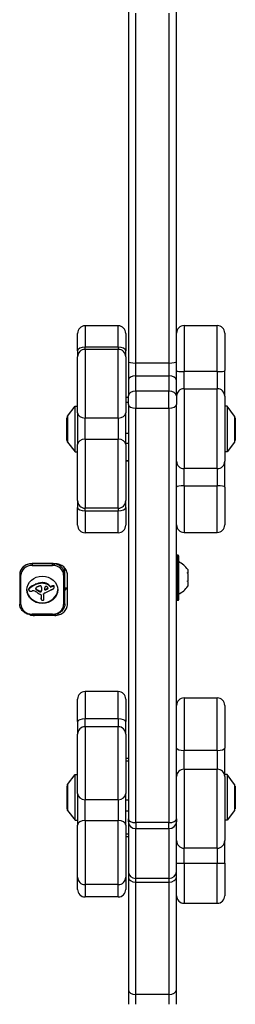
# Model space of a CAD drawing. Units: millimetres. Extents: x -2808 to 4333, y -3631 to 4440.
# Drawn here: x 313 to 398, y -667 to -278 of the extents above; entities that cross this region are included whole.
import ezdxf

# ---------------------------------------------------------------- set-up
doc = ezdxf.new("R2010")
doc.units = ezdxf.units.MM
doc.header["$LTSCALE"] = 45
doc.layers.add('SW_Toestellen', color=2, linetype='Continuous')

msp = doc.modelspace()

# ---------------------------------------------------------------- linework, layer by layer
at = {"layer": 'SW_Toestellen'}
for p, q in [((356.17, -275.09), (356.17, -413.11)), ((359.17, -413.75), (359.17, -275.73)), ((359.17, -413.75), (359.17, -275.73)), ((372.17, -275.73), (372.17, -413.75)), ((372.17, -275.73), (372.17, -413.75)), ((375.17, -413.11), (375.17, -275.09)), ((339.17, -399.08), (339.17, -407.52)), ((339.17, -399.08), (339.17, -407.52)), ((352.17, -399.08), (339.17, -399.08)), ((352.17, -407.52), (352.17, -399.08)), ((352.17, -407.52), (352.17, -399.08)), ((378.17, -398.98), (378.17, -417.16)), ((378.17, -398.98), (391.17, -398.98)), ((378.17, -398.98), (378.17, -417.16)), ((391.17, -417.16), (391.17, -398.98)), ((391.17, -417.16), (391.17, -398.98)), ((336.17, -408.94), (336.17, -402.08)), ((355.17, -402.08), (355.17, -408.94)), ((394.17, -401.98), (394.17, -416.75)), ((339.17, -408.37), (339.17, -407.52)), ((352.17, -407.52), (339.17, -407.52)), ((339.17, -408.37), (339.17, -407.52)), ((352.17, -407.52), (352.17, -408.37)), ((352.17, -407.52), (352.17, -408.37)), ((336.17, -408.94), (336.17, -411.37)), ((336.17, -433.37), (336.17, -411.37)), ((339.17, -408.37), (339.17, -435.45)), ((339.17, -408.37), (339.17, -435.45)), ((352.17, -408.37), (339.17, -408.37)), ((352.17, -435.45), (352.17, -408.37)), ((352.17, -435.45), (352.17, -408.37)), ((355.17, -411.37), (355.17, -408.94)), ((355.17, -411.37), (355.17, -433.37)), ((356.17, -413.11), (356.17, -420.63)), ((359.17, -418.77), (359.17, -413.75)), ((372.17, -413.75), (359.17, -413.75)), ((359.17, -418.77), (359.17, -413.75)), ((372.17, -413.75), (372.17, -418.77)), ((372.17, -413.75), (372.17, -418.77)), ((375.17, -420.63), (375.17, -413.11)), ((359.17, -424.88), (359.17, -418.77)), ((359.17, -418.77), (372.17, -418.77)), ((359.17, -424.88), (359.17, -418.77)), ((372.17, -418.77), (372.17, -424.88)), ((372.17, -418.77), (372.17, -424.88)), ((378.17, -423.89), (378.17, -417.16)), ((391.17, -417.16), (378.17, -417.16)), ((378.17, -423.89), (378.17, -417.16)), ((391.17, -417.16), (391.17, -423.89)), ((391.17, -417.16), (391.17, -423.89)), ((394.17, -426.85), (394.17, -416.75)), ((356.17, -420.63), (356.17, -426.75)), ((375.17, -426.75), (375.17, -420.63)), ((356.17, -430.09), (356.17, -426.75)), ((359.17, -424.88), (359.17, -431.57)), ((372.17, -424.88), (359.17, -424.88)), ((359.17, -424.88), (359.17, -431.57)), ((372.17, -431.57), (372.17, -424.88)), ((372.17, -431.57), (372.17, -424.88)), ((375.17, -426.75), (375.17, -430.09)), ((378.17, -423.89), (378.17, -455.42)), ((378.17, -423.89), (391.17, -423.89)), ((378.17, -423.89), (378.17, -455.42)), ((391.17, -455.42), (391.17, -423.89)), ((391.17, -455.42), (391.17, -423.89)), ((394.17, -426.85), (394.17, -452.47)), ((332.26, -434.74), (335.17, -430.84)), ((335.17, -448.84), (335.17, -430.84)), ((335.17, -430.84), (336.17, -430.84)), ((355.17, -427.2), (356.17, -427.2)), ((355.17, -429.26), (356.17, -429.26)), ((356.17, -430.09), (356.17, -593.57)), ((375.17, -593.57), (375.17, -430.09)), ((395.17, -430.84), (394.17, -430.84)), ((395.17, -430.84), (395.17, -448.84)), ((398.07, -434.74), (395.17, -430.84)), ((332.26, -444.94), (332.26, -434.74)), ((336.17, -433.37), (336.17, -445.92)), ((355.17, -445.92), (355.17, -433.37)), ((359.17, -595.05), (359.17, -431.57)), ((359.17, -431.57), (372.17, -431.57)), ((359.17, -595.05), (359.17, -431.57)), ((372.17, -431.57), (372.17, -595.05)), ((372.17, -431.57), (372.17, -595.05)), ((398.07, -434.74), (398.07, -444.94)), ((331.92, -444.29), (331.92, -435.39)), ((331.92, -435.39), (332.17, -435.39)), ((332.17, -435.04), (332.17, -444.64)), ((339.17, -443.81), (339.17, -435.45)), ((352.17, -435.45), (339.17, -435.45)), ((339.17, -443.81), (339.17, -435.45)), ((352.17, -435.45), (352.17, -443.81)), ((352.17, -435.45), (352.17, -443.81)), ((398.17, -444.64), (398.17, -435.04)), ((398.32, -435.39), (398.17, -435.39)), ((398.32, -435.39), (398.32, -444.29)), ((356.17, -441.6), (355.17, -441.6)), ((331.92, -444.29), (332.17, -444.29)), ((332.26, -444.94), (335.17, -448.84)), ((336.17, -468.04), (336.17, -445.92)), ((339.17, -443.81), (339.17, -471.04)), ((339.17, -443.81), (352.17, -443.81)), ((339.17, -443.81), (339.17, -471.04)), ((352.17, -471.04), (352.17, -443.81)), ((352.17, -471.04), (352.17, -443.81)), ((355.17, -445.39), (356.17, -445.39)), ((355.17, -445.92), (355.17, -468.04)), ((398.07, -444.94), (395.17, -448.84)), ((398.32, -444.29), (398.17, -444.29)), ((335.17, -448.84), (336.17, -448.84)), ((395.17, -448.84), (394.17, -448.84)), ((356.17, -452.32), (355.17, -452.32)), ((356.17, -452.47), (355.17, -452.47)), ((394.17, -462.66), (394.17, -452.47)), ((378.17, -462.22), (378.17, -455.42)), ((391.17, -455.42), (378.17, -455.42)), ((378.17, -462.22), (378.17, -455.42)), ((391.17, -455.42), (391.17, -462.22)), ((391.17, -455.42), (391.17, -462.22)), ((378.17, -462.22), (378.17, -480.59)), ((378.17, -462.22), (391.17, -462.22)), ((378.17, -462.22), (378.17, -480.59)), ((391.17, -480.59), (391.17, -462.22)), ((391.17, -480.59), (391.17, -462.22)), ((394.17, -462.66), (394.17, -477.59)), ((336.17, -468.04), (336.17, -470.69)), ((355.17, -470.69), (355.17, -468.04)), ((336.17, -477.69), (336.17, -470.69)), ((339.17, -472.07), (339.17, -471.04)), ((339.17, -472.07), (339.17, -471.04)), ((352.17, -471.04), (339.17, -471.04)), ((339.17, -472.07), (339.17, -480.69)), ((339.17, -472.07), (352.17, -472.07)), ((339.17, -472.07), (339.17, -480.69)), ((352.17, -471.04), (352.17, -472.07)), ((352.17, -471.04), (352.17, -472.07)), ((352.17, -480.69), (352.17, -472.07)), ((352.17, -480.69), (352.17, -472.07)), ((355.17, -470.69), (355.17, -477.69)), ((352.17, -480.69), (339.17, -480.69)), ((378.17, -480.59), (391.17, -480.59)), ((318.27, -492.92), (318.27, -492.89)), ((326.27, -492.89), (318.27, -492.89)), ((318.27, -492.92), (318.27, -493.59)), ((326.27, -492.92), (318.27, -492.92)), ((326.27, -492.89), (326.27, -492.92)), ((326.27, -493.59), (326.27, -492.92)), ((326.71, -492.91), (327.17, -492.91)), ((375.77, -489.6), (375.37, -489.6)), ((375.37, -489.6), (375.37, -507.4)), ((375.77, -507.4), (375.77, -489.6)), ((375.97, -489.8), (375.97, -507.2)), ((318.27, -493.59), (326.27, -493.59)), ((331.17, -497.24), (331.17, -494.68)), ((379.5, -496.54), (379.57, -496.54)), ((379.57, -496.45), (379.53, -496.45)), ((379.57, -495.25), (379.57, -496.44)), ((379.57, -496.44), (379.57, -496.45)), ((379.57, -496.54), (379.57, -496.45)), ((379.57, -496.73), (379.57, -496.54)), ((379.57, -496.73), (379.57, -499.65)), ((313.37, -497.23), (313.37, -497.24)), ((313.37, -497.24), (313.37, -502.96)), ((313.87, -508.94), (313.87, -497.48)), ((322.19, -500.64), (322.19, -500.4)), ((322.33, -500.63), (322.33, -500.39)), ((322.48, -500.63), (322.48, -500.39)), ((322.86, -500.65), (322.86, -500.42)), ((323.22, -500.71), (323.22, -500.48)), ((324.33, -501.12), (324.33, -500.89)), ((330.67, -497.48), (330.67, -508.94)), ((331.17, -508.71), (331.17, -497.24)), ((332.17, -508.91), (332.17, -497.33)), ((379.55, -499.97), (379.57, -499.97)), ((379.57, -499.97), (379.57, -499.65)), ((379.57, -499.98), (379.57, -499.97)), ((379.57, -499.98), (379.57, -501.71)), ((316.9, -503.21), (316.9, -502.97)), ((316.91, -503.15), (316.91, -502.91)), ((316.92, -503.06), (316.92, -502.83)), ((317.03, -502.85), (317.03, -502.61)), ((317.2, -502.67), (317.2, -502.43)), ((319.51, -501.28), (319.51, -501.05)), ((319.74, -502.9), (319.74, -502.66)), ((319.77, -502.96), (319.77, -502.73)), ((319.82, -503.02), (319.82, -502.79)), ((319.87, -503.09), (319.87, -502.85)), ((319.93, -503.15), (319.93, -502.92)), ((320.09, -503.29), (320.09, -503.05)), ((320.25, -503.41), (320.25, -503.18)), ((320.59, -503.64), (320.59, -503.4)), ((320.95, -503.83), (320.95, -503.6)), ((321.07, -503.89), (321.07, -503.66)), ((321.13, -503.93), (321.13, -503.69)), ((321.19, -503.96), (321.19, -503.72)), ((321.23, -503.98), (321.23, -503.74)), ((321.28, -504), (321.28, -503.76)), ((321.31, -504.02), (321.31, -503.78)), ((321.35, -504.03), (321.35, -503.79)), ((321.42, -504.05), (321.42, -503.81)), ((321.49, -504.05), (321.49, -503.81)), ((321.54, -504.04), (321.54, -503.8)), ((321.58, -504.03), (321.58, -503.79)), ((321.64, -504.02), (321.64, -503.78)), ((321.69, -504), (321.69, -503.76)), ((321.92, -503.84), (321.92, -503.6)), ((322.02, -503.59), (322.02, -503.35)), ((322.05, -503.24), (322.05, -503.01)), ((322.06, -502.9), (322.06, -502.79)), ((322.79, -505.06), (322.79, -504.85)), ((323.56, -503.24), (323.56, -503)), ((323.87, -503.12), (323.87, -502.88)), ((324.41, -502.81), (324.41, -502.57)), ((324.49, -502.72), (324.49, -502.49)), ((324.53, -502.61), (324.53, -502.6)), ((325.41, -501.79), (325.23, -501.58)), ((325.23, -501.82), (325.23, -501.58)), ((325.41, -502.02), (325.23, -501.82)), ((325.41, -502.02), (325.41, -501.79)), ((325.81, -502.09), (325.81, -501.85)), ((326.01, -501.99), (326.01, -501.76)), ((326.24, -501.9), (326.24, -501.67)), ((326.43, -501.85), (326.43, -501.61)), ((326.62, -501.82), (326.62, -501.59)), ((326.7, -501.82), (326.7, -501.59)), ((326.78, -501.84), (326.78, -501.6)), ((326.85, -501.87), (326.85, -501.63)), ((326.91, -501.91), (326.91, -501.68)), ((326.98, -502.03), (326.98, -501.8)), ((327, -502.13), (327, -501.89)), ((332.17, -502.5), (331.17, -502.5)), ((379.57, -501.72), (379.56, -501.72)), ((379.57, -501.72), (379.57, -501.71)), ((379.57, -501.72), (379.57, -501.75)), ((379.57, -501.75), (379.57, -501.75)), ((321.82, -506.65), (321.82, -506.41)), ((321.82, -506.77), (321.82, -506.53)), ((321.84, -505.3), (321.84, -506.51)), ((322.79, -504.98), (322.79, -504.91)), ((322.82, -505.44), (322.82, -505.2)), ((322.89, -505.77), (322.89, -505.54)), ((322.91, -506.07), (322.91, -505.84)), ((322.91, -506.38), (322.91, -506.14)), ((322.91, -506.48), (322.91, -506.24)), ((375.77, -507.4), (375.37, -507.4)), ((318.27, -513.09), (318.27, -512.83)), ((326.27, -512.83), (318.27, -512.83)), ((318.27, -513.09), (326.27, -513.09)), ((319.17, -513.32), (319.17, -513.09)), ((327.17, -513.32), (319.17, -513.32)), ((326.27, -513.09), (326.27, -512.83)), ((327.17, -513.02), (327.17, -513.32)), ((339.17, -543.34), (339.17, -554.15)), ((352.17, -543.34), (339.17, -543.34)), ((352.17, -554.15), (352.17, -543.34)), ((336.17, -555.12), (336.17, -546.34)), ((355.17, -546.34), (355.17, -555.12)), ((378.17, -545.83), (378.17, -566.53)), ((378.17, -545.83), (391.17, -545.83)), ((391.17, -566.53), (391.17, -545.83)), ((394.17, -548.83), (394.17, -565.65)), ((336.17, -555.12), (336.17, -560.21)), ((339.17, -557.21), (339.17, -554.15)), ((352.17, -554.15), (339.17, -554.15)), ((352.17, -554.15), (352.17, -557.21)), ((355.17, -560.21), (355.17, -555.12)), ((339.17, -557.21), (339.17, -586)), ((352.17, -557.21), (339.17, -557.21)), ((352.17, -586), (352.17, -557.21)), ((336.17, -583.6), (336.17, -560.21)), ((355.17, -560.21), (355.17, -583.6)), ((378.17, -573.97), (378.17, -566.53)), ((391.17, -566.53), (378.17, -566.53)), ((391.17, -566.53), (391.17, -573.97)), ((394.17, -576.81), (394.17, -565.65)), ((356.17, -569.72), (355.17, -569.72)), ((355.17, -570.6), (356.17, -570.6)), ((378.17, -573.97), (378.17, -605.12)), ((378.17, -573.97), (391.17, -573.97)), ((391.17, -605.12), (391.17, -573.97)), ((332.26, -579.99), (335.17, -576.09)), ((335.17, -594.09), (335.17, -576.09)), ((335.17, -576.09), (336.17, -576.09)), ((395.17, -576.09), (394.17, -576.09)), ((394.17, -576.81), (394.17, -602.12)), ((395.17, -576.09), (395.17, -594.09)), ((398.07, -579.99), (395.17, -576.09)), ((332.02, -589.54), (332.02, -580.64)), ((332.02, -580.64), (332.17, -580.64)), ((332.17, -580.29), (332.17, -589.89)), ((332.26, -590.19), (332.26, -579.99)), ((398.07, -579.99), (398.07, -590.19)), ((398.17, -589.89), (398.17, -580.29)), ((398.32, -580.64), (398.17, -580.64)), ((398.32, -580.64), (398.32, -589.54)), ((336.17, -583.6), (336.17, -595.99)), ((339.17, -594.26), (339.17, -586)), ((352.17, -586), (339.17, -586)), ((352.17, -586), (352.17, -594.26)), ((355.17, -595.99), (355.17, -583.6)), ((356.17, -586.13), (355.17, -586.13)), ((332.02, -589.54), (332.17, -589.54)), ((332.26, -590.19), (335.17, -594.09)), ((398.07, -590.19), (395.17, -594.09)), ((398.32, -589.54), (398.17, -589.54)), ((335.17, -594.09), (336.17, -594.09)), ((355.17, -590.37), (356.17, -590.37)), ((356.17, -594.74), (356.17, -593.57)), ((375.17, -593.57), (375.17, -594.74)), ((395.17, -594.09), (394.17, -594.09)), ((336.17, -616.5), (336.17, -595.99)), ((339.17, -594.26), (339.17, -619.5)), ((339.17, -594.26), (352.17, -594.26)), ((352.17, -619.5), (352.17, -594.26)), ((355.17, -595.99), (355.17, -616.5)), ((356.17, -594.74), (356.17, -614.37)), ((359.17, -595.05), (359.17, -597.4)), ((372.17, -595.05), (359.17, -595.05)), ((359.17, -595.05), (359.17, -597.4)), ((359.17, -617.02), (359.17, -597.4)), ((359.17, -597.4), (372.17, -597.4)), ((359.17, -617.02), (359.17, -597.4)), ((372.17, -597.4), (372.17, -595.05)), ((372.17, -597.4), (372.17, -595.05)), ((372.17, -597.4), (372.17, -617.02)), ((372.17, -597.4), (372.17, -617.02)), ((375.17, -614.37), (375.17, -594.74)), ((356.17, -599.58), (355.17, -599.58)), ((355.17, -600.46), (356.17, -600.46)), ((378.17, -611.05), (378.17, -605.12)), ((391.17, -605.12), (378.17, -605.12)), ((391.17, -605.12), (391.17, -611.05)), ((394.17, -611.01), (394.17, -602.12)), ((378.17, -611.05), (378.17, -626.85)), ((378.17, -611.05), (391.17, -611.05)), ((391.17, -626.85), (391.17, -611.05)), ((394.17, -611.01), (394.17, -623.85)), ((336.17, -621.35), (336.17, -616.5)), ((355.17, -616.5), (355.17, -621.35)), ((356.17, -614.37), (356.17, -616.57)), ((356.17, -616.57), (356.17, -660.93)), ((359.17, -618.49), (359.17, -617.02)), ((372.17, -617.02), (359.17, -617.02)), ((359.17, -618.49), (359.17, -617.02)), ((372.17, -617.02), (372.17, -618.49)), ((372.17, -617.02), (372.17, -618.49)), ((375.17, -616.57), (375.17, -614.37)), ((375.17, -660.93), (375.17, -616.57)), ((339.17, -619.5), (339.17, -624.35)), ((352.17, -619.5), (339.17, -619.5)), ((352.17, -624.35), (352.17, -619.5)), ((359.17, -662.85), (359.17, -618.49)), ((359.17, -618.49), (372.17, -618.49)), ((359.17, -662.85), (359.17, -618.49)), ((372.17, -618.49), (372.17, -662.85)), ((372.17, -618.49), (372.17, -662.85)), ((352.17, -624.35), (339.17, -624.35)), ((378.17, -626.85), (391.17, -626.85)), ((356.17, -660.93), (356.17, -666.7)), ((359.17, -666.7), (359.17, -662.85)), ((372.17, -662.85), (359.17, -662.85)), ((359.17, -666.7), (359.17, -662.85)), ((372.17, -662.85), (372.17, -666.7)), ((372.17, -662.85), (372.17, -666.7)), ((375.17, -666.7), (375.17, -660.93))]:
    msp.add_line(p, q, dxfattribs=at)
for centre, radius, start, end in [((339.17, -402.08), 3, 90, 180), ((352.17, -402.08), 3, 0, 90), ((378.17, -401.98), 3, 90, 180), ((391.17, -401.98), 3, 0, 90), ((339.17, -411.37), 3, 90, 180), ((352.17, -411.37), 3, 0, 90), ((332.67, -435.04), 0.5, 143.3658, 180), ((397.67, -435.04), 0.5, 0, 36.6342), ((332.67, -444.64), 0.5, 180, 216.6342), ((397.67, -444.64), 0.5, 323.3658, 0), ((339.17, -468.04), 3, 180, 270), ((352.17, -468.04), 3, 270, 0), ((378.17, -477.59), 3, 180, 270), ((391.17, -477.59), 3, 270, 0), ((339.17, -477.69), 3, 180, 270), ((352.17, -477.69), 3, 270, 0), ((375.37, -489.8), 0.2, 90, 180), ((375.77, -489.8), 0.2, 0, 90), ((372.05, -500.21), 9, 33.4023, 64.2258), ((372.05, -496.8), 9, 295.7742, 326.5977), ((375.37, -507.2), 0.2, 180, 270), ((375.77, -507.2), 0.2, 270, 0), ((339.17, -546.34), 3, 90, 180), ((352.17, -546.34), 3, 0, 90), ((378.17, -548.83), 3, 90, 180), ((391.17, -548.83), 3, 0, 90), ((339.17, -560.21), 3, 90, 180), ((352.17, -560.21), 3, 0, 90), ((332.67, -580.29), 0.5, 143.3658, 180), ((397.67, -580.29), 0.5, 0, 36.6342), ((332.67, -589.89), 0.5, 180, 216.6342), ((397.67, -589.89), 0.5, 323.3658, 0), ((339.17, -616.5), 3, 180, 270), ((352.17, -616.5), 3, 270, 0), ((339.17, -621.35), 3, 180, 270), ((352.17, -621.35), 3, 270, 0), ((378.17, -623.85), 3, 180, 270), ((391.17, -623.85), 3, 270, 0)]:
    msp.add_arc(centre, radius, start, end, dxfattribs=at)
for centre, major_axis, ratio, start_param, end_param in [((339.17, -408.94), (-3, 0), 0.472258, 4.712389, 6.283185), ((352.17, -408.94), (3, 0), 0.472258, 0, 1.570796), ((359.17, -413.11), (-3, 0), 0.213669, 0, 1.570796), ((372.17, -413.11), (3, 0), 0.213669, 4.712389, 6.283185), ((359.17, -420.63), (-3, 0), 0.622126, 4.712389, 6.283185), ((372.17, -420.63), (3, 0), 0.622126, 0, 1.570796), ((378.17, -416.75), (-3, 0), 0.136044, 0, 1.570796), ((391.17, -416.75), (3, 0), 0.136044, 4.712389, 6.283185), ((359.17, -426.75), (-3, 0), 0.622126, 4.712389, 6.283185), ((372.17, -426.75), (3, 0), 0.622126, 0, 1.570796), ((378.17, -426.85), (-3, 0), 0.986392, 4.712389, 6.283185), ((391.17, -426.85), (3, 0), 0.986392, 0, 1.570796), ((359.17, -430.09), (-3, 0), 0.493426, 0, 1.570796), ((372.17, -430.09), (3, 0), 0.493426, 4.712389, 6.283185), ((339.17, -433.37), (-3, 0), 0.692383, 0, 1.570796), ((352.17, -433.37), (3, 0), 0.692383, 4.712389, 6.283185), ((339.17, -445.92), (-3, 0), 0.70137, 4.712389, 6.283185), ((352.17, -445.92), (3, 0), 0.70137, 0, 1.570796), ((378.17, -452.47), (-3, 0), 0.984254, 0, 1.570796), ((391.17, -452.47), (3, 0), 0.984254, 4.712389, 6.283185), ((378.17, -462.66), (-3, 0), 0.148449, 4.712389, 6.283185), ((391.17, -462.66), (3, 0), 0.148449, 0, 1.570796), ((339.17, -470.69), (-3, 0), 0.461175, 0, 1.570796), ((352.17, -470.69), (3, 0), 0.461175, 4.712389, 6.283185), ((318.27, -497.24), (-4.9, 0), 0.88218, 4.712389, 6.283185), ((326.27, -497.24), (4.9, 0), 0.88218, 0, 1.570796), ((318.27, -497.48), (-4.4, 0), 0.88218, 4.712389, 6.283185), ((326.27, -497.48), (4.4, 0), 0.88218, 0, 1.570796), ((313.87, -497.24), (-0.5, 0), 0.470912, 0, 1.570796), ((322.84, -507.15), (-7.68, 0), 0.88218, 4.797859, 5.161288), ((322.84, -507.39), (-7.68, 0), 0.88218, 4.797859, 5.161288), ((322.35, -501.58), (-1.35, 0), 0.88218, 4.724123, 4.832659), ((322.35, -501.82), (-1.35, 0), 0.88218, 4.724123, 4.832659), ((322.38, -504.01), (-4.11, 0), 0.88218, 4.68838, 4.724123), ((322.38, -504.25), (-4.11, 0), 0.88218, 4.68838, 4.724123), ((322.4, -503.45), (-3.47, 0), 0.88218, 4.580374, 4.68838), ((322.4, -503.69), (-3.47, 0), 0.88218, 4.580374, 4.68838), ((322.36, -503.73), (-3.79, 0), 0.88218, 4.48144, 4.580374), ((322.36, -503.97), (-3.79, 0), 0.88218, 4.48144, 4.580374), ((322.39, -503.62), (-3.65, 0), 0.88218, 4.152059, 4.48144), ((322.39, -503.85), (-3.65, 0), 0.88218, 4.152059, 4.48144), ((322.28, -503.77), (-3.86, 0), 0.88218, 3.839892, 4.152059), ((330.67, -497.24), (0.5, 0), 0.470912, 4.712389, 6.283185), ((322.27, -502.97), (6.08, 0), 0.88218, 3.163557, 6.261221), ((317.52, -502.97), (-0.614, 0), 0.88218, 6.178886, 6.283185), ((317.52, -503.21), (-0.614, 0), 0.88218, 6.178886, 6.34319), ((317.46, -503.21), (-0.558, 0), 0.88218, 0.060005, 0.206179), ((317.62, -502.98), (-0.722, 0), 0.88218, 6.03892, 6.178886), ((317.62, -503.21), (-0.722, 0), 0.88218, 6.03892, 6.178886), ((317.7, -503), (-0.796, 0), 0.88218, 5.703885, 6.03892), ((317.7, -503.23), (-0.796, 0), 0.88218, 5.703885, 6.03892), ((317.3, -503.24), (-0.395, 0), 0.88218, 0.206179, 0.412173), ((317.61, -503.12), (0.731, 0), 0.88218, 3.553766, 3.871231), ((317.94, -503.14), (-1.09, 0), 0.88218, 5.457776, 5.703885), ((317.94, -503.37), (-1.09, 0), 0.88218, 5.457776, 5.703885), ((317.53, -503.18), (0.623, 0), 0.88218, 3.871231, 4.242632), ((323.61, -508.56), (-9.45, 0), 0.88218, 5.161288, 5.457776), ((323.61, -508.79), (-9.45, 0), 0.88218, 5.161288, 5.457776), ((317.59, -503.08), (0.75, 0), 0.88218, 4.242632, 4.532887), ((317.68, -502.62), (1.28, 0), 0.88218, 4.532887, 4.703758), ((317.69, -502.23), (1.73, 0), 0.88218, 4.703758, 4.831393), ((317.48, -500.7), (3.47, 0), 0.88218, 4.831393, 4.895008), ((317.22, -499.46), (4.9, 0), 0.88218, 4.895008, 4.931773), ((319.01, -506.56), (3.35, 0), 0.88218, 1.736333, 1.79018), ((318.72, -504.98), (1.53, 0), 0.88218, 1.142544, 1.736333), ((317.99, -506.38), (3.27, 0), 0.88218, 0.858382, 1.142544), ((320.38, -502.66), (-0.705, 0), 0.88218, 6.04454, 6.683936), ((320.38, -502.42), (-0.705, 0), 0.88218, 0.190536, 0.400751), ((320.21, -502.62), (-0.526, 0), 0.88218, 5.20911, 6.04454), ((320.32, -502.44), (-0.635, 0), 0.88218, 0.400751, 0.528691), ((320.32, -502.68), (-0.635, 0), 0.88218, 0.400751, 0.528691), ((320.64, -502.28), (-1.01, 0), 0.88218, 0.528691, 0.609149), ((320.64, -502.51), (-1.01, 0), 0.88218, 0.528691, 0.609149), ((320.83, -502.16), (-1.23, 0), 0.88218, 0.609149, 0.685677), ((320.83, -502.4), (-1.23, 0), 0.88218, 0.609149, 0.685677), ((321.27, -501.84), (-1.81, 0), 0.88218, 0.685677, 0.737941), ((321.27, -502.08), (-1.81, 0), 0.88218, 0.685677, 0.737941), ((321.65, -501.54), (-2.31, 0), 0.88218, 0.737941, 0.831386), ((321.65, -501.78), (-2.31, 0), 0.88218, 0.737941, 0.831386), ((321.81, -505.21), (3.87, 0), 0.88218, 1.966757, 2.067518), ((322.71, -500.52), (-3.89, 0), 0.88218, 0.831386, 0.887066), ((322.71, -500.75), (-3.89, 0), 0.88218, 0.831386, 0.887066), ((324.6, -499.63), (6.83, 0), 0.88218, 3.999975, 4.104427), ((323.39, -499.78), (-4.97, 0), 0.88218, 0.887066, 0.972424), ((323.39, -500.01), (-4.97, 0), 0.88218, 0.887066, 0.972424), ((1111.37, -2171.42), (2051.01, 0), 0.88218, 1.966661, 1.966757), ((1111.37, -2171.42), (2051.01, 0), 0.88218, 1.966566, 1.966661), ((323.27, -499.93), (-4.76, 0), 0.88218, 0.972424, 1.061582), ((323.27, -500.17), (-4.76, 0), 0.88218, 0.972424, 1.061582), ((336.43, -535.21), (40.88, 0), 0.88218, 1.963227, 1.966566), ((323.97, -500.42), (5.74, 0), 0.88218, 4.104427, 4.228674), ((336.43, -535.21), (40.88, 0), 0.88218, 1.959888, 1.963227), ((332.56, -526.87), (30.67, 0), 0.88218, 1.950985, 1.959888), ((318.89, -506.86), (-4.23, 0), 0.88218, 4.170371, 4.203175), ((318.89, -507.09), (-4.23, 0), 0.88218, 4.170371, 4.203175), ((231.65, -634.67), (-173.35, 0), 0.88218, 4.169971, 4.170371), ((231.65, -634.9), (-173.35, 0), 0.88218, 4.169971, 4.170371), ((231.65, -634.67), (-173.35, 0), 0.88218, 4.16957, 4.169971), ((231.65, -634.9), (-173.35, 0), 0.88218, 4.16957, 4.169971), ((321.55, -502.35), (0.776, 0), 0.88218, 1.857662, 2.072626), ((323.23, -500.73), (-3.95, 0), 0.88218, 1.027978, 1.040413), ((323.23, -500.97), (-3.95, 0), 0.88218, 1.027978, 1.040413), ((321.85, -502.81), (-1.22, 0), 0.88218, 1.040413, 1.080697), ((321.85, -503.05), (-1.22, 0), 0.88218, 1.040413, 1.080697), ((321.66, -503.13), (-0.813, 0), 0.88218, 1.080697, 1.130487), ((321.66, -503.37), (-0.813, 0), 0.88218, 1.080697, 1.130487), ((321.5, -503.42), (-0.449, 0), 0.88218, 1.130487, 1.220523), ((321.5, -503.66), (-0.449, 0), 0.88218, 1.130487, 1.220523), ((321.54, -502.31), (0.731, 0), 0.88218, 1.629302, 1.857662), ((321.46, -503.53), (-0.322, 0), 0.88218, 1.220523, 1.449624), ((321.46, -503.76), (-0.322, 0), 0.88218, 1.220523, 1.449624), ((321.46, -503.52), (-0.327, 0), 0.88218, 1.449624, 1.675387), ((321.46, -503.76), (-0.327, 0), 0.88218, 1.449624, 1.675387), ((321.45, -503.42), (-0.449, 0), 0.88218, 1.675387, 1.776159), ((321.45, -503.65), (-0.449, 0), 0.88218, 1.675387, 1.776159), ((321.52, -501.99), (0.366, 0), 0.88218, 0.837213, 1.629302), ((321.39, -503.16), (-0.742, 0), 0.88218, 1.776159, 1.837138), ((321.39, -503.4), (-0.742, 0), 0.88218, 1.776159, 1.837138), ((321.32, -502.94), (-1, 0), 0.88218, 1.837138, 1.895242), ((321.32, -503.18), (-1, 0), 0.88218, 1.837138, 1.895242), ((321.02, -502.15), (-1.95, 0), 0.88218, 1.895242, 1.925097), ((321.02, -502.39), (-1.95, 0), 0.88218, 1.895242, 1.925097), ((321.54, -503.39), (-0.447, 0), 0.88218, 1.925097, 2.587438), ((321.54, -503.63), (-0.447, 0), 0.88218, 1.925097, 2.587438), ((321.44, -502.06), (0.475, 0), 0.88218, 0.213516, 0.837213), ((324.21, -501.53), (-2.36, 0), 0.88218, 0.213516, 0.272763), ((321.36, -503.29), (0.658, 0), 0.88218, 5.72641, 6.185734), ((321.36, -503.53), (0.658, 0), 0.88218, 5.72641, 6.185734), ((308.43, -505.42), (14.03, 0), 0.88218, 0.262808, 0.272763), ((319.35, -502.83), (2.72, 0), 0.88218, 0.205151, 0.262808), ((320.01, -502.71), (2.05, 0), 0.88218, 0.128613, 0.205151), ((307.85, -502.13), (14.24, 0), 0.88218, 6.185734, 6.213094), ((307.85, -502.36), (14.24, 0), 0.88218, 6.185734, 6.213094), ((319.45, -502.78), (2.61, 0), 0.88218, 0.037279, 0.128613), ((315.27, -502.59), (6.8, 0), 0.88218, 6.213094, 6.259252), ((315.27, -502.82), (6.8, 0), 0.88218, 6.213094, 6.270373), ((317.3, -502.85), (4.77, 0), 0.88218, 6.270373, 6.320464), ((323.22, -504.92), (-0.431, 0), 0.88218, 6.011135, 6.19505), ((323.13, -504.9), (-0.345, 0), 0.88218, 5.781477, 6.011135), ((293.11, -506.6), (29.75, 0), 0.88218, 0.053311, 0.067082), ((323.35, -505.01), (0.595, 0), 0.88218, 2.183139, 2.639884), ((323.46, -505.14), (0.772, 0), 0.88218, 1.829106, 2.183139), ((328.61, -503.17), (-5.47, 0), 0.88218, 6.201495, 6.24516), ((323.44, -502.99), (-0.3, 0), 0.88218, 6.24516, 8.263367), ((323.44, -502.76), (-0.3, 0), 0.88218, 0.258373, 1.980182), ((327.16, -503.06), (-4.01, 0), 0.88218, 6.13456, 6.201495), ((325.17, -502.8), (-2.01, 0), 0.88218, 6.000922, 6.13456), ((324.64, -502.66), (-1.45, 0), 0.88218, 5.919655, 6.000922), ((344.41, -535.06), (40.61, 0), 0.88218, 2.089379, 2.118587), ((324.09, -502.48), (-0.857, 0), 0.88218, 5.782366, 5.919655), ((323.9, -502.39), (0.649, 0), 0.88218, 2.488533, 2.640773), ((323.69, -502.24), (0.375, 0), 0.88218, 2.22602, 2.488533), ((323.62, -502.12), (0.223, 0), 0.88218, 2.237823, 2.36125), ((323.83, -502.36), (0.577, 0), 0.88218, 2.19007, 2.237823), ((323.78, -502.29), (0.478, 0), 0.88218, 2.052431, 2.19007), ((323.76, -502.27), (0.447, 0), 0.88218, 1.905228, 2.052431), ((103.01, -54.58), (-554.09, 0), 0.88218, 1.980182, 1.980779), ((103.01, -54.82), (-554.09, 0), 0.88218, 1.980182, 1.980779), ((323.74, -502.21), (0.384, 0), 0.88218, 1.376708, 1.905228), ((323.72, -502.3), (0.485, 0), 0.88218, 0.954724, 1.376708), ((300.65, -471.31), (-42.66, 0), 0.88218, 2.146367, 2.161485), ((300.65, -471.55), (-42.66, 0), 0.88218, 2.146367, 2.161485), ((323.05, -503.14), (1.65, 0), 0.88218, 0.756126, 0.955155), ((323.27, -502.96), (1.35, 0), 0.88218, 0.512599, 0.756126), ((342.21, -531.67), (36.18, 0), 0.88218, 2.056598, 2.089379), ((322.28, -504), (-3.86, 0), 0.88218, 3.839892, 4.152059), ((324.25, -502.36), (-0.284, 0), 0.88218, 2.161485, 2.615919), ((324.25, -502.6), (-0.284, 0), 0.88218, 2.161485, 2.615919), ((323.65, -502.77), (0.908, 0), 0.88218, 0.428691, 0.512599), ((323.91, -502.66), (0.625, 0), 0.88218, 0.306858, 0.428691), ((324.27, -502.37), (-0.255, 0), 0.88218, 2.615919, 2.661815), ((324.27, -502.61), (0.255, 0), 0.88218, 5.757511, 6.262424), ((324.02, -502.63), (0.512, 0), 0.88218, 0.17517, 0.306858), ((324.18, -502.61), (0.343, 0), 0.88218, 6.262424, 6.458356), ((360.07, -561.51), (74.43, 0), 0.88218, 2.051994, 2.056598), ((325.65, -501.63), (-0.3, 0), 0.88218, 0.655066, 2.123546), ((325.65, -501.86), (-0.3, 0), 0.88218, 0.655066, 2.123546), ((360.07, -561.51), (74.43, 0), 0.88218, 2.04739, 2.051994), ((327.07, -503.65), (-2.4, 0), 0.88218, 5.170818, 5.265139), ((327.07, -503.89), (-2.4, 0), 0.88218, 5.170818, 5.265139), ((321.83, -496.18), (8.91, 0), 0.88218, 5.189584, 5.266313), ((327.19, -503.87), (-2.67, 0), 0.88218, 5.075231, 5.170818), ((327.19, -504.11), (-2.67, 0), 0.88218, 5.075231, 5.170818), ((326.92, -503.24), (-1.91, 0), 0.88218, 4.973946, 5.075231), ((326.92, -503.48), (-1.91, 0), 0.88218, 4.973946, 5.075231), ((326.65, -502.36), (-0.879, 0), 0.88218, 4.754469, 4.973946), ((326.65, -502.6), (-0.879, 0), 0.88218, 4.754469, 4.973946), ((326.37, -502.65), (0.282, 0), 0.88218, 5.264988, 5.434566), ((325.95, -502.23), (0.926, 0), 0.88218, 5.434566, 5.486316), ((325.85, -502.14), (1.07, 0), 0.88218, 5.486316, 5.551824), ((326.64, -502.13), (-0.617, 0), 0.88218, 4.618056, 4.754469), ((326.64, -502.37), (-0.617, 0), 0.88218, 4.618056, 4.754469), ((325.46, -501.83), (1.6, 0), 0.88218, 5.551824, 5.595645), ((325.31, -501.72), (1.79, 0), 0.88218, 5.595645, 5.693694), ((326.66, -501.93), (-0.391, 0), 0.88218, 4.403271, 4.618056), ((326.66, -502.17), (-0.391, 0), 0.88218, 4.403271, 4.618056), ((326.69, -501.87), (-0.316, 0), 0.88218, 4.155714, 4.403271), ((326.69, -502.1), (-0.316, 0), 0.88218, 4.155714, 4.403271), ((325.44, -501.8), (1.63, 0), 0.88218, 5.693694, 5.801387), ((326.71, -501.84), (-0.272, 0), 0.88218, 3.868254, 4.155714), ((326.71, -502.07), (-0.272, 0), 0.88218, 3.868254, 4.155714), ((325.68, -501.91), (1.36, 0), 0.88218, 5.801387, 5.93179), ((326.68, -501.86), (0.314, 0), 0.88218, 0.235157, 0.726661), ((326.68, -502.1), (0.314, 0), 0.88218, 0.235157, 0.726661), ((326.29, -502.1), (0.708, 0), 0.88218, 5.93179, 6.181206), ((326.53, -501.89), (0.463, 0), 0.88218, 0, 0.235157), ((326.53, -502.13), (0.463, 0), 0.88218, 6.181206, 6.518342), ((313.87, -508.71), (-0.5, 0), 0.470912, 0.020708, 1.570796), ((324.43, -499.66), (6.72, 0), 0.88218, 4.228674, 4.269016), ((322.44, -503.35), (2.08, 0), 0.88218, 4.269016, 4.326389), ((321.54, -505.3), (0.3, 0), 0.88218, 0, 1.184796), ((324.18, -506.6), (-2.36, 0), 0.88218, 6.127535, 6.193717), ((323.3, -506.53), (-1.49, 0), 0.88218, 6.193717, 6.283185), ((324.18, -506.83), (-2.36, 0), 0.88218, 6.127535, 6.193717), ((323.3, -506.77), (-1.49, 0), 0.88218, 6.193717, 6.298839), ((323, -506.77), (-1.18, 0), 0.88218, 0.015653, 0.11362), ((322.58, -506.81), (-0.762, 0), 0.88218, 0.11362, 0.265643), ((322.39, -506.86), (-0.562, 0), 0.88218, 0.265643, 0.553654), ((322.25, -506.93), (0.401, 0), 0.88218, 3.695246, 4.0962), ((322.28, -506.9), (0.448, 0), 0.88218, 4.0962, 4.392945), ((322.38, -506.62), (0.777, 0), 0.88218, 4.392945, 4.564806), ((322.43, -506.36), (1.08, 0), 0.88218, 4.564806, 4.621808), ((322.53, -505.35), (2.22, 0), 0.88218, 4.621808, 4.64939), ((322.71, -502.83), (5.09, 0), 0.88218, 4.64939, 4.659734), ((322.37, -508.5), (1.35, 0), 0.88218, 1.479023, 1.518142), ((322.69, -505.42), (2.16, 0), 0.88218, 4.620616, 4.647321), ((322.61, -506.54), (0.888, 0), 0.88218, 4.647321, 4.712246), ((322.61, -506.79), (0.607, 0), 0.88218, 4.712246, 4.80075), ((322.65, -507.15), (0.2, 0), 0.88218, 4.80075, 6.016444), ((323.45, -504.94), (-0.667, 0), 0.88218, 6.19505, 6.344075), ((324.91, -504.86), (-2.12, 0), 0.88218, 0.06089, 0.107757), ((293.11, -506.84), (29.75, 0), 0.88218, 0.053311, 0.067598), ((284.24, -511.9), (39.31, 0), 0.88218, 0.184415, 0.194197), ((284.24, -512.13), (39.31, 0), 0.88218, 0.184415, 0.194197), ((322.21, -507.04), (0.653, 0), 0.88218, 6.016444, 6.126435), ((321.13, -506.89), (1.75, 0), 0.88218, 6.126435, 6.154268), ((317.88, -506.52), (5.02, 0), 0.88218, 6.154268, 6.182981), ((328.85, -507.49), (-6, 0), 0.88218, 6.158958, 6.182981), ((293.68, -506.63), (29.24, 0), 0.88218, 0.030803, 0.0425), ((293.68, -506.87), (29.24, 0), 0.88218, 0.030803, 0.0425), ((320.64, -506.59), (2.27, 0), 0.88218, 6.158958, 6.273895), ((308.03, -506.24), (14.89, 0), 0.88218, 0.007828, 0.030803), ((308.03, -506.48), (14.89, 0), 0.88218, 0.007828, 0.030803), ((307.66, -506.24), (15.25, 0), 0.88218, 0, 0.007828), ((307.66, -506.48), (15.25, 0), 0.88218, 6.273895, 6.291014), ((330.67, -508.71), (0.5, 0), 0.470912, 4.712389, 6.283185), ((318.27, -508.94), (-4.4, 0), 0.88218, 0, 1.570796), ((326.27, -508.94), (4.4, 0), 0.88218, 4.712389, 6.283185), ((339.17, -555.12), (-3, 0), 0.324463, 4.712389, 6.283185), ((352.17, -555.12), (3, 0), 0.324463, 0, 1.570796), ((378.17, -565.65), (-3, 0), 0.293489, 0, 1.570796), ((391.17, -565.65), (3, 0), 0.293489, 4.712389, 6.283185), ((378.17, -576.81), (-3, 0), 0.947092, 4.712389, 6.283185), ((391.17, -576.81), (3, 0), 0.947092, 0, 1.570796), ((339.17, -583.6), (-3, 0), 0.799338, 0, 1.570796), ((352.17, -583.6), (3, 0), 0.799338, 4.712389, 6.283185), ((359.17, -593.57), (-3, 0), 0.493426, 0, 1.570796), ((372.17, -593.57), (3, 0), 0.493426, 4.712389, 6.283185), ((339.17, -595.99), (-3, 0), 0.577555, 4.712389, 6.283185), ((352.17, -595.99), (3, 0), 0.577555, 0, 1.570796), ((359.17, -594.74), (-3, 0), 0.884956, 0, 1.570796), ((372.17, -594.74), (3, 0), 0.884956, 4.712389, 6.283185), ((378.17, -602.12), (-3, 0), 0.999867, 0, 1.570796), ((391.17, -602.12), (3, 0), 0.999867, 4.712389, 6.283185), ((378.17, -611.01), (-3, 0), 0.012587, 0, 1.570796), ((391.17, -611.01), (3, 0), 0.012587, 4.712389, 6.283185), ((359.17, -614.37), (-3, 0), 0.884956, 0, 1.570796), ((359.17, -616.57), (-3, 0), 0.640649, 0, 1.570796), ((372.17, -614.37), (3, 0), 0.884956, 4.712389, 6.283185), ((372.17, -616.57), (3, 0), 0.640649, 4.712389, 6.283185), ((359.17, -660.93), (-3, 0), 0.640649, 0, 1.570796), ((372.17, -660.93), (3, 0), 0.640649, 4.712389, 6.283185)]:
    msp.add_ellipse(centre, major_axis=major_axis, ratio=ratio, start_param=start_param, end_param=end_param, dxfattribs=at)
msp.add_ellipse((322.27, -503.21), major_axis=(-6.08, 0), ratio=0.88218, dxfattribs=at)
for points, knots in [([(318.27, -492.89), (317.65, -492.89), (316.99, -493), (315.79, -493.44), (315.24, -493.78), (314.37, -494.55), (313.99, -495.04), (313.49, -496.1), (313.37, -496.68), (313.37, -497.23)], [0, 0, 0, 0, 0.1845772, 0.1845772, 0.3691544, 0.3691544, 0.553733, 0.553733, 0.7383116, 0.7383116, 0.7383116, 0.7383116]), ([(332.17, -497.33), (332.17, -496.78), (332.04, -496.19), (331.53, -495.1), (331.14, -494.6), (330.26, -493.81), (329.69, -493.47), (328.46, -493.02), (327.79, -492.91), (327.17, -492.91)], [0.7533745, 0.7533745, 0.7533745, 0.7533745, 0.941718, 0.941718, 1.1300615, 1.1300615, 1.3184048, 1.3184048, 1.5067482, 1.5067482, 1.5067482, 1.5067482]), ([(379.5, -496.52), (379.5, -496.51), (379.5, -496.51), (379.5, -496.49), (379.5, -496.48), (379.51, -496.46), (379.52, -496.45), (379.54, -496.44), (379.55, -496.44), (379.57, -496.44)], [-0.02308353, -0.02308353, -0.02308353, -0.02308353, -0.01938297, -0.01938297, -0.01553143, -0.01553143, -0.00798064, -0.00798064, 0, 0, 0, 0]), ([(379.57, -496.73), (379.55, -496.71), (379.54, -496.68), (379.52, -496.63), (379.51, -496.61), (379.5, -496.56), (379.5, -496.54), (379.5, -496.52)], [-0.02301518, -0.02301518, -0.02301518, -0.02301518, -0.01373777, -0.01373777, -0.00690321, -0.00690321, 0, 0, 0, 0]), ([(379.5, -499.86), (379.5, -499.84), (379.5, -499.83), (379.5, -499.81), (379.5, -499.8), (379.51, -499.76), (379.52, -499.74), (379.54, -499.69), (379.55, -499.67), (379.57, -499.65)], [-0.02308354, -0.02308354, -0.02308354, -0.02308354, -0.01938319, -0.01938319, -0.0155319, -0.0155319, -0.00798103, -0.00798103, 0, 0, 0, 0]), ([(379.57, -499.98), (379.55, -499.97), (379.54, -499.97), (379.52, -499.95), (379.51, -499.94), (379.5, -499.91), (379.5, -499.89), (379.5, -499.86), (379.5, -499.86), (379.5, -499.86)], [-0.02864009, -0.02864009, -0.02864009, -0.02864009, -0.02015378, -0.02015378, -0.01383021, -0.01383021, -0.00682578, -0.00682578, -0.0056198, -0.0056198, -0.0056198, -0.0056198]), ([(331.16, -503.53), (331.41, -503.24), (331.62, -502.91), (331.8, -502.55), (331.81, -502.52), (331.82, -502.5)], [3.4596486, 3.4596486, 3.4596486, 3.4596486, 3.5785265, 3.5785265, 3.5867215, 3.5867215, 3.5867215, 3.5867215]), ([(379.5, -501.83), (379.5, -501.83), (379.5, -501.83), (379.5, -501.83), (379.5, -501.82), (379.51, -501.8), (379.52, -501.78), (379.54, -501.75), (379.55, -501.73), (379.57, -501.71)], [-0.02311288, -0.02311288, -0.02311288, -0.02311288, -0.02249552, -0.02249552, -0.01555481, -0.01555481, -0.00800013, -0.00800013, 0, 0, 0, 0]), ([(379.57, -501.75), (379.56, -501.76), (379.55, -501.77), (379.53, -501.8), (379.52, -501.8), (379.51, -501.82), (379.51, -501.83), (379.5, -501.83), (379.5, -501.83), (379.5, -501.83)], [-0.02527813, -0.02527813, -0.02527813, -0.02527813, -0.01907137, -0.01907137, -0.01425014, -0.01425014, -0.00680113, -0.00680113, -0.00225956, -0.00225956, -0.00225956, -0.00225956]), ([(331.17, -508.71), (331.17, -509.17), (331.08, -509.63), (330.76, -510.51), (330.52, -510.93), (329.92, -511.67), (329.55, -511.99), (328.72, -512.53), (328.26, -512.74), (327.29, -513.02), (326.79, -513.09), (326.28, -513.09), (326.27, -513.09), (326.27, -513.09)], [3.141593, 3.141593, 3.141593, 3.141593, 3.453012, 3.453012, 3.766762, 3.766762, 4.080921, 4.080921, 4.39508, 4.39508, 4.70924, 4.70924, 4.712389, 4.712389, 4.712389, 4.712389]), ([(318.27, -513.09), (317.76, -513.09), (317.25, -513.02), (316.28, -512.74), (315.82, -512.54), (314.99, -512), (314.62, -511.68), (314.01, -510.94), (313.77, -510.52), (313.47, -509.7), (313.39, -509.29), (313.37, -508.88)], [4.712389, 4.712389, 4.712389, 4.712389, 5.026548, 5.026548, 5.340708, 5.340708, 5.654867, 5.654867, 5.969026, 5.969026, 6.244037, 6.244037, 6.244037, 6.244037]), ([(327.17, -513.32), (327.79, -513.32), (328.46, -513.21), (329.69, -512.76), (330.26, -512.42), (331.14, -511.63), (331.53, -511.14), (332.04, -510.05), (332.17, -509.46), (332.17, -508.91)], [1.5067481, 1.5067481, 1.5067481, 1.5067481, 1.6950914, 1.6950914, 1.8834348, 1.8834348, 2.0717782, 2.0717782, 2.2601217, 2.2601217, 2.2601217, 2.2601217])]:
    msp.add_open_spline(points, degree=3, knots=knots, dxfattribs=at)
for points in [[(326.71, -492.91), (326.56, -492.9), (326.41, -492.89), (326.27, -492.89)], [(313.37, -502.96), (313.37, -504.92), (313.37, -506.85), (313.37, -508.71)], [(313.37, -508.71), (313.37, -508.77), (313.37, -508.83), (313.37, -508.88)], [(317.33, -513.01), (317.92, -513.22), (318.56, -513.32), (319.17, -513.32)]]:
    msp.add_open_spline(points, degree=3, dxfattribs=at)

doc.saveas('drawing.dxf')
